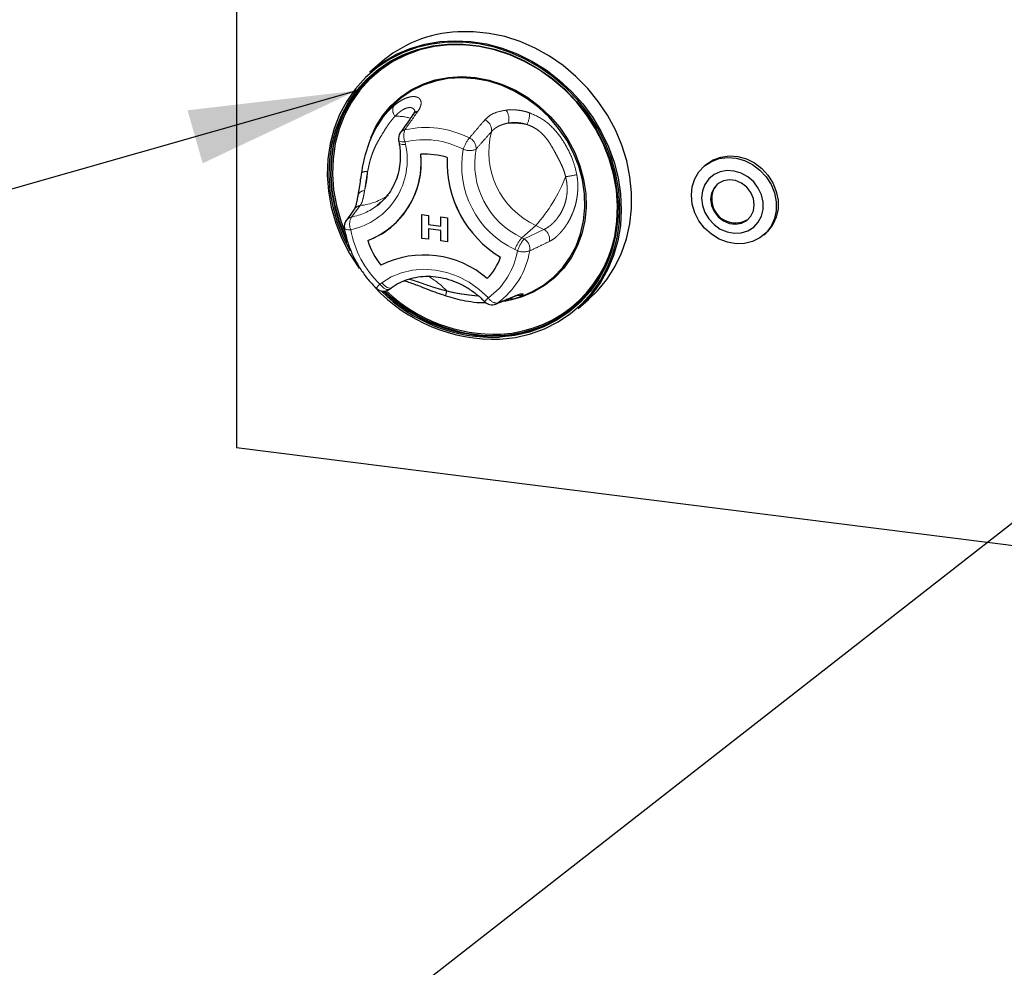
# Paper-space layout 'EPIB' of a CAD drawing. Units: millimetres. Extents: x 5 to 415, y 5 to 292.
# Drawn here: x 293 to 312, y 86 to 105 of the extents above; entities that cross this region are included whole.
import ezdxf

# ---------------------------------------------------------------- set-up
doc = ezdxf.new("R2010")
doc.units = ezdxf.units.MM
doc.linetypes.add('PHANTOM', pattern=[12.7, 6.35, -1.27, 1.27, -1.27, 1.27, -1.27])
doc.dimstyles.new('SLDDIMSTYLE2', dxfattribs={"dimtxt": 0.18, "dimasz": 3.302, "dimexe": 0, "dimexo": 0.0625, "dimgap": 0, "dimtad": 0, "dimtih": 1, "dimtoh": 1, "dimdec": 0, "dimrnd": 1e-09, "dimzin": 0, "dimdsep": 46, "dimtxsty": 'Standard', "dimsah": 1, "dimcen": 0.09, "dimadec": 0, "dimazin": 0, "dimtfac": 3.302, "dimtdec": 0, "dimtofl": 0, "dimtmove": 0, "dimatfit": 3, "dimfxl": 0, "dimfrac": 2, "dimtolj": 1, "dimtzin": 0, "dimarcsym": 0})

psp = doc.layouts.new('EPIB')

# ---------------------------------------------------------------- linework, layer by layer
for p, q in [((296.8082, 108.0249), (296.8082, 96.1455)), ((299.6339, 103.7136), (299.4288, 103.5328)), ((299.5688, 102.4668), (299.5435, 102.4206)), ((299.9965, 102.191), (300.0056, 102.1394)), ((299.2699, 101.5727), (299.2666, 101.5538)), ((306.0381, 101.7076), (306.0027, 101.6764)), ((299.5758, 100.9123), (299.6305, 100.9577)), ((300.4536, 100.733), (300.5855, 100.7164)), ((300.4536, 100.733), (300.5855, 100.7164)), ((300.4536, 100.2616), (300.4536, 100.733)), ((300.4536, 100.733), (300.4536, 100.733)), ((300.5855, 100.7164), (300.5855, 100.5351)), ((300.5855, 100.7164), (300.5855, 100.5351)), ((300.5855, 100.7164), (300.5855, 100.7164)), ((300.8253, 100.6862), (300.9573, 100.6695)), ((300.8253, 100.6862), (300.8254, 100.6862)), ((300.8253, 100.5048), (300.8253, 100.6862)), ((300.8254, 100.6862), (300.9573, 100.6696)), ((300.9573, 100.6696), (300.9573, 100.1982)), ((300.9573, 100.6695), (300.9573, 100.6696)), ((300.9573, 100.6695), (300.9573, 100.1981)), ((299.8905, 100.5204), (299.8906, 100.5204)), ((299.8905, 100.5204), (299.8906, 100.5204)), ((300.5855, 100.5351), (300.8253, 100.5049)), ((300.5855, 100.5351), (300.8253, 100.5048)), ((300.5855, 100.5351), (300.5855, 100.5351)), ((300.8253, 100.4202), (300.5855, 100.4505)), ((300.5855, 100.4505), (300.5855, 100.245)), ((300.5855, 100.4504), (300.5855, 100.245)), ((300.8253, 100.2147), (300.8253, 100.4202)), ((300.5855, 100.245), (300.4536, 100.2616)), ((300.5855, 100.245), (300.5855, 100.245)), ((300.9573, 100.1981), (300.8253, 100.2147)), ((300.9573, 100.1981), (300.9573, 100.1982)), ((307.1867, 100.3339), (307.2221, 100.3651)), ((299.8148, 99.2641), (299.8535, 99.2924)), ((302.3344, 99.0937), (302.4896, 99.1549)), ((303.5297, 98.8828), (303.7348, 99.0636)), ((296.8082, 96.1455), (371.6414, 86.7174))]:
    psp.add_line(p, q)
at = {"color": 8, "linetype": 'PHANTOM', "lineweight": 18}
for p, q in [((300.1227, 102.1636), (300.1319, 102.112)), ((299.2425, 100.9096), (299.0678, 100.6823)), ((302.6958, 100.5185), (302.42, 100.2753)), ((302.4679, 100.252), (302.8567, 100.4404)), ((302.8567, 100.4404), (302.6958, 100.5185)), ((302.42, 100.2753), (302.4679, 100.252)), ((302.3344, 100.0199), (302.2865, 100.0432)), ((299.626, 99.3632), (299.6648, 99.3915))]:
    psp.add_line(p, q, dxfattribs=at)
at = {"flags": 128}
for points in [[(303.7348, 99.0636), (303.907, 99.2315), (304.0923, 99.4569), (304.2504, 99.7042), (304.3794, 99.9705), (304.4779, 100.253), (304.5447, 100.5483), (304.5791, 100.8531), (304.5808, 101.164), (304.5495, 101.4775), (304.4859, 101.7899), (304.3905, 102.0978), (304.2644, 102.3976), (304.1091, 102.6861), (303.9263, 102.9598), (303.7181, 103.2157), (303.4869, 103.4509), (303.2352, 103.6628), (302.966, 103.8489), (302.6823, 104.0071), (302.3872, 104.1356), (302.0842, 104.233), (301.7766, 104.2982), (301.4681, 104.3304), (301.1619, 104.3293)], [(301.9912, 98.2798), (302.2946, 98.3149), (302.5883, 98.3838), (302.8689, 98.4858), (303.1332, 98.6196), (303.378, 98.7837), (303.6004, 98.9761), (303.7979, 99.1946), (303.9681, 99.4366), (304.1091, 99.6994), (304.2191, 99.9797), (304.297, 100.2744), (304.3417, 100.5799), (304.3528, 100.8928), (304.3301, 101.2092), (304.2739, 101.5256), (304.1848, 101.8381), (304.064, 102.1432), (303.9127, 102.4373), (303.7329, 102.7169), (303.5265, 102.9787), (303.2961, 103.2196), (303.0443, 103.4369), (302.774, 103.628), (302.4885, 103.7907), (302.1911, 103.923), (301.8852, 104.0234), (301.5745, 104.0907), (301.2626, 104.1241), (300.9531, 104.1233), (300.6498, 104.0882), (300.3561, 104.0193), (300.0754, 103.9173), (299.8112, 103.7835), (299.5664, 103.6194), (299.344, 103.427), (299.1465, 103.2085), (298.9762, 102.9664), (298.8353, 102.7037), (298.7252, 102.4234), (298.6474, 102.1287), (298.6027, 101.8232), (298.5916, 101.5103), (298.6143, 101.1939), (298.6705, 100.8775), (298.7595, 100.565), (298.8804, 100.2599), (299.0316, 99.9658), (299.2115, 99.6862), (299.222, 99.6715)], [(299.0463, 100.0118), (298.9141, 100.2721), (298.7948, 100.5732), (298.7069, 100.8817), (298.6514, 101.194), (298.629, 101.5063), (298.64, 101.8151), (298.6841, 102.1167), (298.7609, 102.4075), (298.8695, 102.6842), (299.0087, 102.9435), (299.1767, 103.1824), (299.3716, 103.3981), (299.5911, 103.588), (299.8328, 103.75), (300.0936, 103.882), (300.3706, 103.9827), (300.6605, 104.0507), (300.9599, 104.0853), (301.2653, 104.0862), (301.5732, 104.0532), (301.8798, 103.9867), (302.1817, 103.8876), (302.4753, 103.7571), (302.7571, 103.5965), (303.0238, 103.4079), (303.2724, 103.1934), (303.4998, 102.9556), (303.7035, 102.6972), (303.881, 102.4212), (304.0303, 102.131), (304.1496, 101.8299), (304.2375, 101.5214), (304.2929, 101.2091), (304.3153, 100.8968), (304.3044, 100.588), (304.2603, 100.2864), (304.1834, 99.9956), (304.0748, 99.7189), (303.9357, 99.4596), (303.7677, 99.2207), (303.5728, 99.005), (303.3532, 98.8151), (303.1116, 98.6531), (302.8508, 98.5211), (302.5738, 98.4204), (302.2839, 98.3524), (301.9845, 98.3178), (301.9845, 98.3178)], [(301.9882, 98.343), (302.2856, 98.3774), (302.5736, 98.445), (302.8488, 98.5449), (303.1079, 98.6761), (303.3479, 98.837), (303.566, 99.0257), (303.7597, 99.2399), (303.9266, 99.4773), (304.0648, 99.7349), (304.1727, 100.0098), (304.249, 100.2987), (304.2929, 100.5983), (304.3037, 100.905), (304.2815, 101.2153), (304.2264, 101.5255), (304.139, 101.832), (304.0205, 102.1311), (303.8723, 102.4195), (303.6959, 102.6936), (303.4936, 102.9503), (303.2676, 103.1866), (303.0207, 103.3996), (302.7557, 103.587), (302.4758, 103.7465), (302.1841, 103.8762), (301.8842, 103.9746), (301.5796, 104.0406), (301.2737, 104.0734), (300.9703, 104.0726), (300.6729, 104.0382), (300.3849, 103.9706), (300.1097, 103.8706), (299.8506, 103.7394), (299.6106, 103.5786), (299.3925, 103.3899), (299.1988, 103.1756), (299.0319, 102.9383), (298.8937, 102.6807), (298.7858, 102.4058), (298.7095, 102.1169), (298.6657, 101.8173), (298.6548, 101.5105), (298.677, 101.2003), (298.7321, 100.8901), (298.8195, 100.5836), (298.938, 100.2844), (298.9851, 100.185)], [(301.1751, 104.0768), (300.9949, 104.0723), (300.6994, 104.0382), (300.4133, 103.971), (300.14, 103.8717), (299.8826, 103.7414), (299.6442, 103.5816), (299.4275, 103.3941), (299.2352, 103.1813), (299.0694, 102.9455), (298.9321, 102.6896), (298.8249, 102.4166), (298.7491, 102.1296), (298.7055, 101.832), (298.6947, 101.5272), (298.7168, 101.219), (298.7716, 100.9109), (298.8583, 100.6064), (298.9312, 100.4126)], [(299.4288, 103.5328), (299.4672, 103.5659), (299.7005, 103.7401), (299.954, 103.8857), (300.2248, 104.0009), (300.5098, 104.0845), (300.8058, 104.1354), (301.1094, 104.1532), (301.4172, 104.1376), (301.7257, 104.0889), (302.0314, 104.0074), (302.3309, 103.8943), (302.6207, 103.7507), (302.8976, 103.5783), (303.1584, 103.3791), (303.4002, 103.1552), (303.6202, 102.9093), (303.8159, 102.6441), (303.9852, 102.3626), (304.1261, 102.0681), (304.237, 101.7638), (304.3167, 101.4532), (304.3642, 101.1398), (304.379, 100.8272), (304.361, 100.5189), (304.3103, 100.2184), (304.2275, 99.9291), (304.1136, 99.6543), (303.9698, 99.3971), (303.7979, 99.1604), (303.5996, 98.9469), (303.5297, 98.8828)], [(298.9782, 100.2408), (298.9521, 100.2969), (298.8336, 100.5961), (298.7463, 100.9025), (298.6912, 101.2127), (298.6689, 101.523), (298.6798, 101.8298), (298.7236, 102.1293), (298.8, 102.4183), (298.9079, 102.6932), (299.0461, 102.9508), (299.213, 103.1881), (299.4066, 103.4024), (299.4959, 103.4853)], [(299.447, 102.2411), (299.5471, 102.4619), (299.6826, 102.6793), (299.8456, 102.8746), (300.0336, 103.045), (300.2439, 103.1878), (300.4733, 103.3009), (300.7182, 103.3825), (300.975, 103.4315), (301.2398, 103.447), (301.5085, 103.4288), (301.777, 103.3773), (302.0414, 103.2932), (302.2976, 103.1777), (302.5417, 103.0327), (302.77, 102.8602), (302.9791, 102.6631), (303.1658, 102.4441), (303.3272, 102.2067), (303.4609, 101.9544), (303.5649, 101.6911), (303.6376, 101.4207), (303.6779, 101.1474), (303.6852, 100.8753), (303.6594, 100.6085), (303.6009, 100.3511), (303.5105, 100.107), (303.3897, 99.8798), (303.2402, 99.6731), (303.0643, 99.4899), (302.8647, 99.333), (302.6445, 99.2048), (302.4069, 99.1073), (302.2611, 99.065)], [(302.4896, 99.1549), (302.6289, 99.2166), (302.8473, 99.3437), (303.0452, 99.4993), (303.2195, 99.681), (303.3678, 99.886), (303.4876, 100.1112), (303.5772, 100.3533), (303.6353, 100.6085), (303.6609, 100.8731), (303.6536, 101.1429), (303.6136, 101.4139), (303.5415, 101.6819), (303.4384, 101.943), (303.3058, 102.1932), (303.1458, 102.4286), (302.9607, 102.6457), (302.7534, 102.8412), (302.527, 103.0122), (302.2849, 103.156), (302.0309, 103.2705), (301.7688, 103.3539), (301.5025, 103.405), (301.236, 103.423), (300.9735, 103.4076), (300.7189, 103.3591), (300.476, 103.2781), (300.2486, 103.166), (300.0401, 103.0244), (299.8536, 102.8555), (299.692, 102.6618), (299.5688, 102.4668)], [(305.7575, 101.1106), (305.7747, 101.2783), (305.8254, 101.4349), (305.9076, 101.5738), (306.0179, 101.6894), (306.1519, 101.7771), (306.304, 101.8331), (306.468, 101.8552), (306.6371, 101.8426), (306.8046, 101.7956), (306.9634, 101.7163), (307.1072, 101.6079), (307.23, 101.4748), (307.3267, 101.3224), (307.3935, 101.1571), (307.4276, 100.9856), (307.4276, 100.8149), (307.3935, 100.6519), (307.3267, 100.5034), (307.23, 100.3755), (307.1072, 100.2733), (306.9634, 100.2011), (306.8046, 100.1619), (306.6371, 100.1571), (306.468, 100.1871), (306.304, 100.2505), (306.1519, 100.3449), (306.0179, 100.4662), (305.9076, 100.6097), (305.8254, 100.7693), (305.7747, 100.9386), (305.7575, 101.1106)], [(306.0381, 101.7076), (306.0533, 101.7206), (306.1872, 101.8082), (306.3393, 101.8643), (306.5033, 101.8864), (306.6725, 101.8737), (306.8399, 101.8268), (306.9988, 101.7475), (307.1425, 101.6391), (307.2653, 101.506), (307.3621, 101.3536), (307.4289, 101.1883), (307.463, 101.0168), (307.463, 100.846), (307.4289, 100.6831), (307.3621, 100.5346), (307.2653, 100.4067), (307.2221, 100.3651)], [(305.9584, 101.0568), (305.9748, 100.9134), (306.0231, 100.7736), (306.1007, 100.645), (306.2034, 100.5344), (306.3256, 100.4479), (306.4609, 100.39), (306.6018, 100.364), (306.7408, 100.3712), (306.8705, 100.4112), (306.9837, 100.4819), (307.0744, 100.5795), (307.1378, 100.6986), (307.1704, 100.833), (307.1704, 100.9753), (307.1378, 101.1178), (307.0744, 101.253), (306.9837, 101.3734), (306.8705, 101.4726), (306.7408, 101.5453), (306.6018, 101.5876), (306.4609, 101.597), (306.3256, 101.5733), (306.2034, 101.5175), (306.1007, 101.4328), (306.0231, 101.3237), (305.9748, 101.1961), (305.9584, 101.0568)], [(306.9967, 100.926), (306.9793, 101.0504), (306.9284, 101.1691), (306.8482, 101.2725), (306.7452, 101.3522), (306.6277, 101.4018), (306.5052, 101.4172), (306.3877, 101.3972), (306.2847, 101.3435), (306.2045, 101.2603), (306.1536, 101.1544), (306.1362, 101.0344), (306.1536, 100.9101), (306.2045, 100.7914), (306.2847, 100.688), (306.3877, 100.6082), (306.5052, 100.5587), (306.6277, 100.5432), (306.7452, 100.5632), (306.8482, 100.617), (306.9284, 100.7001), (306.9793, 100.806), (306.9967, 100.926)]]:
    psp.add_lwpolyline(points, dxfattribs=at)
at = {"color": 8, "linetype": 'PHANTOM', "lineweight": 18, "flags": 128}
for points in [[(299.9965, 102.191), (300.0011, 102.1824), (300.0133, 102.1743), (300.0324, 102.1681), (300.0576, 102.1642), (300.0881, 102.1627), (300.1227, 102.1636)], [(300.0056, 102.1394), (300.0103, 102.1308), (300.0224, 102.1227), (300.0415, 102.1166), (300.0668, 102.1127), (300.0973, 102.1111), (300.1319, 102.112)], [(298.9279, 100.4621), (298.9298, 100.4569), (298.9379, 100.4487), (298.9518, 100.4421), (298.9711, 100.437), (298.9951, 100.4338), (299.0231, 100.4325), (299.0544, 100.4332)], [(299.6648, 99.3915), (299.8494, 99.5047), (300.0515, 99.5875), (300.267, 99.6383), (300.4914, 99.656), (300.7199, 99.6402), (300.948, 99.5912), (301.1708, 99.5101), (301.3837, 99.3986), (301.5824, 99.2589), (301.7627, 99.094)], [(299.8148, 99.2641), (299.8018, 99.2575), (299.7817, 99.2548), (299.7582, 99.2587), (299.7324, 99.2691), (299.7053, 99.2854), (299.6778, 99.3071), (299.651, 99.3334), (299.626, 99.3632)], [(299.6648, 99.3915), (299.6898, 99.3617), (299.7165, 99.3354), (299.744, 99.3137), (299.7712, 99.2974), (299.797, 99.2871), (299.8204, 99.2832), (299.8406, 99.2858), (299.8535, 99.2924)], [(302.2689, 99.1195), (302.2738, 99.1215), (302.3024, 99.138)], [(301.91, 98.9716), (301.9136, 98.9731), (301.9406, 98.9887)], [(302.1485, 98.3681), (302.0023, 98.3554), (301.9485, 98.3528)]]:
    psp.add_lwpolyline(points, dxfattribs=at)
for centre, radius, start, end in [((301.2865, 101.816), 2.5164, 92.83892, 131.0535), ((300.1934, 102.226), 0.2, 145.1543, 190.07328), ((298.8052, 101.7522), 1.6371, 290.81432, 5.83663), ((298.7557, 101.766), 1.6851, 312.33741, 5.19862), ((300.5218, 100.5157), 1.4057, 72.08025, 93.58627), ((300.5217, 100.5157), 1.4057, 72.08025, 93.58627), ((303.1258, 101.7539), 2.1737, 177.3807, 238.87263), ((303.1257, 101.7539), 2.1737, 177.3807, 238.87263), ((306.5405, 101.06), 0.3832, 134.27746, 181.02819), ((306.6247, 101.0359), 0.4677, 177.8906, 303.2453), ((299.1251, 100.4955), 0.2, 143.72197, 189.63479), ((298.8506, 101.7013), 1.5735, 289.92911, 311.36932), ((301.8911, 100.7865), 2.4085, 272.73413, 354.30226), ((300.9404, 100.7392), 1.6373, 198.41783, 217.8355), ((300.9404, 100.7393), 1.6373, 198.41783, 217.8355), ((300.4981, 98.0409), 1.8957, 48.99716, 116.66937), ((300.4982, 98.0409), 1.8957, 48.99716, 116.66937), ((300.8839, 100.292), 1.1871, 316.28279, 340.36816), ((300.8839, 100.292), 1.1871, 316.28279, 340.36816), ((301.8745, 101.4745), 3.1968, 222.7287, 272.09261), ((299.6967, 99.4255), 0.2, 225.89453, 306.17276), ((301.8715, 101.4699), 3.1542, 225.21604, 272.05353), ((301.8678, 101.4519), 3.1113, 225.69092, 272.21649), ((301.8854, 101.4688), 3.1166, 225.99899, 271.15906), ((301.886, 101.4659), 3.0876, 226.30258, 272.22754), ((301.8334, 99.1563), 0.2, 223.89855, 292.53048), ((301.8873, 100.7932), 2.4392, 276.14604, 311.10416)]:
    psp.add_arc(centre, radius, start, end)
at = {"color": 8, "linetype": 'PHANTOM', "lineweight": 18}
for centre, radius, start, end in [((300.0635, 102.794), 0.1841, 156.41595, 222.83002), ((300.4035, 102.6194), 0.1476, 101.23333, 144.46819), ((301.867, 102.6095), 0.3005, 345.11886, 36.29391), ((302.1289, 102.7124), 0.4441, 331.97143, 2.81072), ((299.9369, 101.5907), 1.0781, 73.77734, 90.44757), ((301.6073, 102.3958), 0.2168, 350.91173, 66.74444), ((302.2219, 101.0288), 1.505, 78.53901, 92.45706), ((300.1491, 102.2548), 0.1472, 101.93195, 144.49752), ((300.4063, 102.2861), 0.3089, 158.60476, 203.35661), ((300.5332, 100.5679), 1.8772, 62.88185, 102.75663), ((303.3656, 101.9652), 1.5943, 165.60558, 245.15571), ((300.4958, 100.5156), 1.6898, 62.88185, 102.75663), ((302.0074, 101.7483), 0.7894, 141.58575, 159.8986), ((301.3016, 102.038), 0.2189, 355.04239, 66.50075), ((298.7619, 101.8061), 1.4037, 282.02423, 12.59081), ((303.0614, 101.6949), 1.8245, 169.74971, 244.86573), ((301.3933, 102.3013), 0.3092, 245.68466, 294.10886), ((303.1072, 101.7344), 1.6129, 169.83279, 244.78265), ((299.3494, 101.4207), 0.1571, 76.74387, 122.02779), ((297.5917, 101.6706), 1.7963, 344.91767, 356.90279), ((300.3377, 102.6206), 3.159, 318.28421, 338.77352), ((302.9949, 103.6108), 2.1532, 277.67198, 283.64594), ((299.3287, 101.0609), 0.1424, 91.0497, 159.9456), ((299.108, 102.1213), 1.2191, 276.33338, 304.47725), ((298.8394, 101.8624), 1.202, 280.9531, 307.77888), ((299.2696, 100.7315), 0.1802, 98.64023, 144.39883), ((299.1089, 100.5066), 0.1804, 103.15399, 143.51427), ((299.3114, 100.5442), 0.28, 150.45615, 203.36091), ((300.9834, 100.7761), 1.9593, 190.07935, 226.14868), ((302.7387, 100.2441), 0.229, 349.82035, 58.98644), ((302.9417, 99.8206), 0.692, 138.92801, 161.23711), ((302.9896, 99.7974), 0.692, 138.92801, 161.23711), ((302.3497, 100.0557), 0.2292, 350.37207, 58.95756), ((300.9178, 100.2551), 1.436, 306.04339, 350.57613), ((301.0019, 100.2785), 1.5953, 306.04339, 350.57613), ((302.4588, 100.3651), 0.3669, 250.18078, 288.58292), ((299.8888, 98.2623), 1.4311, 42.47012, 61.56858), ((299.9883, 98.9883), 0.5213, 134.02038, 145.72058), ((301.2602, 99.115), 0.3357, 160.23112, 176.60954), ((302.3165, 98.488), 0.8209, 132.42075, 139.81641), ((301.9364, 99.1844), 0.1958, 207.50967, 271.23683), ((302.2444, 99.2324), 0.1612, 248.68937, 289.96492), ((302.349, 99.3365), 0.2004, 261.92381, 298.43288)]:
    psp.add_arc(centre, radius, start, end, dxfattribs=at)
for points, knots in [([(299.8947, 102.8676), (299.9196, 102.8881), (299.9694, 102.9291), (300.0446, 102.9775), (300.1116, 103.0119), (300.1696, 103.0341), (300.2188, 103.0475), (300.2647, 103.0542), (300.3055, 103.0545), (300.3409, 103.049), (300.3709, 103.0387), (300.3961, 103.0234), (300.4183, 103.0013), (300.4345, 102.9707), (300.4409, 102.9307), (300.4362, 102.8916), (300.4225, 102.847), (300.4033, 102.8067), (300.3819, 102.7748), (300.3748, 102.7642)], [0, 0, 0, 0, 0.072139, 0.1446351, 0.2175386, 0.2707718, 0.3241975, 0.3778262, 0.431662, 0.4810619, 0.530782, 0.5811596, 0.6318716, 0.7006429, 0.7698315, 0.8394413, 0.8793507, 0.9596085, 1, 1, 1, 1]), ([(300.3173, 102.7574), (300.3167, 102.7618), (300.3149, 102.7749), (300.3048, 102.7967), (300.2845, 102.8202), (300.2564, 102.8334), (300.2184, 102.8398), (300.1785, 102.836), (300.1306, 102.8201), (300.0922, 102.8018), (300.0523, 102.7775), (300.0114, 102.7472), (299.9698, 102.7113), (299.9423, 102.683), (299.9285, 102.6688)], [0, 0, 0, 0, 0.038064, 0.1142342, 0.2264764, 0.3396274, 0.3966193, 0.5433226, 0.6180479, 0.6941139, 0.7691373, 0.8447613, 0.9221171, 1, 1, 1, 1]), ([(300.3748, 102.7642), (300.3316, 102.7026), (300.2463, 102.5808), (300.1609, 102.459), (300.1187, 102.3988)], [0, 0, 0, 0, 0.5059816, 1, 1, 1, 1]), ([(301.6929, 102.595), (301.7219, 102.6231), (301.7809, 102.6801), (301.9191, 102.7513), (302.0407, 102.7744), (302.1091, 102.7874)], [0, 0, 0, 0, 0.2971657, 0.6045184, 1, 1, 1, 1]), ([(302.1091, 102.7874), (302.1345, 102.7898), (302.1853, 102.7946), (302.2519, 102.7942), (302.3063, 102.7909), (302.3479, 102.7867), (302.3902, 102.7807), (302.4418, 102.7712), (302.5028, 102.7569), (302.5492, 102.7418), (302.5725, 102.7342)], [0, 0, 0, 0, 0.1743748, 0.3493427, 0.4370728, 0.5263168, 0.616053, 0.7059566, 0.8527913, 1, 1, 1, 1]), ([(302.5725, 102.7342), (302.6757, 102.6882), (302.8828, 102.5958), (303.1284, 102.344), (303.3119, 102.061), (303.4406, 101.7863), (303.4842, 101.5988), (303.5029, 101.5183)], [0, 0, 0, 0, 0.2176585, 0.4369214, 0.6415228, 0.8462108, 1, 1, 1, 1]), ([(299.9285, 102.6688), (299.9191, 102.6592), (299.891, 102.6305), (299.8547, 102.5868), (299.8129, 102.5311), (299.7744, 102.4752), (299.728, 102.403), (299.6738, 102.3156), (299.6118, 102.2134), (299.5527, 102.1057), (299.5039, 101.9991), (299.4716, 101.9125), (299.4434, 101.8241), (299.4191, 101.7346), (299.3991, 101.6449), (299.3888, 101.5915), (299.3854, 101.5736)], [0, 0, 0, 0, 0.0376269, 0.1131949, 0.1511132, 0.2184457, 0.2858923, 0.3668827, 0.4754247, 0.5841065, 0.6680786, 0.7528246, 0.7955905, 0.8765335, 0.9585651, 1, 1, 1, 1]), ([(301.3888, 102.2388), (301.4389, 102.2984), (301.5391, 102.4178), (301.6416, 102.5359), (301.6929, 102.595)], [0, 0, 0, 0, 0.4999883, 1, 1, 1, 1]), ([(302.1574, 102.5324), (302.1434, 102.5298), (302.1154, 102.5248), (302.0752, 102.5144), (302.0365, 102.502), (301.9931, 102.485), (301.9464, 102.4622), (301.8989, 102.4324), (301.8564, 102.3991), (301.833, 102.3741), (301.8214, 102.3616)], [0, 0, 0, 0, 0.09729521, 0.19489404, 0.29340509, 0.39221832, 0.54317485, 0.69477284, 0.84706185, 1, 1, 1, 1]), ([(302.5209, 102.5037), (302.5119, 102.5067), (302.485, 102.5155), (302.4487, 102.5247), (302.3996, 102.5345), (302.3468, 102.5414), (302.2821, 102.5442), (302.2293, 102.5418), (302.1879, 102.5373), (302.1676, 102.534), (302.1574, 102.5324)], [0, 0, 0, 0, 0.07242, 0.217562, 0.2903075, 0.4660835, 0.6426453, 0.8199518, 0.9095418, 1, 1, 1, 1]), ([(301.8214, 102.3616), (301.7706, 102.3047), (301.6691, 102.191), (301.5694, 102.0764), (301.5196, 102.0191)], [0, 0, 0, 0, 0.4999929, 1, 1, 1, 1]), ([(303.2824, 101.4768), (303.2785, 101.4933), (303.2668, 101.5427), (303.2449, 101.6069), (303.2145, 101.6818), (303.1821, 101.7518), (303.1384, 101.8376), (303.0846, 101.9388), (303.021, 102.0557), (302.9507, 102.1704), (302.8754, 102.2685), (302.8096, 102.3353), (302.739, 102.3935), (302.6644, 102.4429), (302.5857, 102.4812), (302.5372, 102.4981), (302.5209, 102.5037)], [0, 0, 0, 0, 0.037627, 0.1131949, 0.1511133, 0.2184458, 0.2858924, 0.3668828, 0.4754407, 0.5841067, 0.6682244, 0.752916, 0.7955907, 0.8767689, 0.9587129, 1, 1, 1, 1]), ([(299.3854, 101.5736), (299.378, 101.5343), (299.3527, 101.3993), (299.3372, 101.2846), (299.3261, 101.2032)], [0, 0, 0, 0, 0.2910915, 1, 1, 1, 1]), ([(302.8567, 100.4404), (302.8667, 100.445), (302.8969, 100.4588), (302.9382, 100.4845), (302.9826, 100.5177), (303.0193, 100.5491), (303.0585, 100.5877), (303.0973, 100.6314), (303.1457, 100.6937), (303.1897, 100.7632), (303.2276, 100.8386), (303.2515, 100.8956), (303.277, 100.9693), (303.3, 101.0617), (303.3122, 101.1633), (303.3138, 101.252), (303.3093, 101.3268), (303.2994, 101.4021), (303.2881, 101.4519), (303.2824, 101.4768)], [0, 0, 0, 0, 0.0412124, 0.1240084, 0.1656338, 0.2176164, 0.2698955, 0.3231395, 0.3767357, 0.4751019, 0.524861, 0.5754187, 0.6168733, 0.7003767, 0.7847669, 0.8375563, 0.8907682, 0.9451986, 1, 1, 1, 1]), ([(303.5029, 101.5183), (303.5062, 101.4978), (303.516, 101.436), (303.5242, 101.3317), (303.5233, 101.227), (303.5157, 101.1293), (303.503, 101.0389), (303.4806, 100.9367), (303.456, 100.8544), (303.4238, 100.7653), (303.3824, 100.6703), (303.3318, 100.5787), (303.2829, 100.5027), (303.2376, 100.4405), (303.1852, 100.3781), (303.1408, 100.3325), (303.0903, 100.2863), (303.0334, 100.2411), (302.9872, 100.2162), (302.9641, 100.2037)], [0, 0, 0, 0, 0.0362718, 0.1088225, 0.1812883, 0.2175751, 0.2790213, 0.3402796, 0.401235, 0.4316995, 0.5112756, 0.5914869, 0.6318561, 0.6914662, 0.7508752, 0.8099581, 0.8394727, 0.919414, 1, 1, 1, 1]), ([(299.3261, 101.2032), (299.3239, 101.19), (299.3195, 101.1634), (299.3128, 101.1261), (299.3057, 101.0907), (299.297, 101.0517), (299.2863, 101.0108), (299.273, 100.9706), (299.2586, 100.936), (299.2479, 100.9184), (299.2425, 100.9096)], [0, 0, 0, 0, 0.0972952, 0.194894, 0.2934051, 0.3922183, 0.5431032, 0.694671, 0.8469895, 1, 1, 1, 1]), ([(302.9641, 100.2037), (302.8986, 100.1722), (302.7691, 100.1101), (302.6396, 100.048), (302.5757, 100.0173)], [0, 0, 0, 0, 0.5059816, 1, 1, 1, 1]), ([(300.1988, 99.4602), (300.2031, 99.4593), (300.2177, 99.4563), (300.2567, 99.4457), (300.3182, 99.427), (300.3917, 99.4019), (300.4606, 99.3778), (300.5223, 99.3561), (300.5875, 99.3335), (300.6554, 99.3108), (300.7253, 99.2885), (300.7969, 99.2671), (300.8701, 99.2467), (300.9196, 99.2346), (300.9443, 99.2285)], [0, 0, 0, 0, 0.02639507, 0.08796404, 0.21179061, 0.33672307, 0.41707758, 0.49811975, 0.58024147, 0.66383664, 0.74628609, 0.82939549, 0.91440808, 1, 1, 1, 1]), ([(300.9443, 99.2285), (300.9606, 99.2243), (301.0097, 99.2117), (301.0749, 99.1975), (301.1522, 99.1828), (301.2255, 99.1709), (301.3166, 99.158), (301.411, 99.1462), (301.4968, 99.1351), (301.5474, 99.131), (301.5665, 99.1295)], [0, 0, 0, 0, 0.0769041, 0.231354, 0.3088536, 0.4464715, 0.5843226, 0.7498552, 0.9058063, 1, 1, 1, 1]), ([(301.9406, 98.9887), (302.0014, 99.0139), (302.1229, 99.0644), (302.2426, 99.1135), (302.3024, 99.138)], [0, 0, 0, 0, 0.4999883, 1, 1, 1, 1]), ([(302.3024, 99.138), (302.3168, 99.1438), (302.3458, 99.1552), (302.3808, 99.1664), (302.4093, 99.1731), (302.4261, 99.1746), (302.4376, 99.1737), (302.4446, 99.1709), (302.4466, 99.1658), (302.4449, 99.1616), (302.4444, 99.1602)], [0, 0, 0, 0, 0.1490067, 0.2992866, 0.451127, 0.6042689, 0.669829, 0.8015052, 0.9337609, 1, 1, 1, 1]), ([(302.4444, 99.1602), (302.4422, 99.1569), (302.4378, 99.1503), (302.4247, 99.1397), (302.4107, 99.1305), (302.3982, 99.1231), (302.3836, 99.1154), (302.3652, 99.1065), (302.3496, 99.1), (302.3406, 99.0963)], [0, 0, 0, 0, 0.20999136, 0.42095204, 0.5268087, 0.63457322, 0.74263468, 0.85089743, 1, 1, 1, 1])]:
    psp.add_open_spline(points, degree=3, knots=knots, dxfattribs=at)
for points, knots in [([(299.2714, 101.5676), (299.2768, 101.5981), (299.289, 101.6669), (299.3116, 101.7751), (299.3368, 101.8802), (299.3625, 101.974), (299.3878, 102.0565), (299.4156, 102.1374), (299.4451, 102.2138), (299.4859, 102.3092), (299.5412, 102.4205), (299.6173, 102.5473), (299.6887, 102.647), (299.7496, 102.7215), (299.8126, 102.7922), (299.8619, 102.8374), (299.8947, 102.8676)], [0, 0, 0, 0, 0.0587997, 0.1325501, 0.2067547, 0.2618328, 0.3172341, 0.3730788, 0.4294786, 0.4809191, 0.5841588, 0.6878389, 0.7919285, 0.8441446, 0.8959382, 1, 1, 1, 1]), ([(300.2835, 102.7052), (300.2218, 102.6168), (300.137, 102.4952), (300.0524, 102.3733), (300.0293, 102.3401)], [0, 0, 0, 0, 0.7275531, 1, 1, 1, 1]), ([(300.3165, 102.7664), (300.3166, 102.7674), (300.3167, 102.7705), (300.3107, 102.7464), (300.2906, 102.7169), (300.2819, 102.7042)], [0, 0, 0, 0, 0.1945418, 0.6536438, 1, 1, 1, 1]), ([(300.0056, 102.1394), (300.011, 102.1054), (300.0269, 102.0035), (300.0323, 101.8341), (300.0115, 101.6365), (299.9621, 101.4482), (299.8858, 101.2725), (299.7826, 101.1144), (299.6786, 100.9942), (299.6019, 100.9369), (299.5754, 100.9172)], [0, 0, 0, 0, 0.0705575, 0.2115413, 0.3527874, 0.4945214, 0.6369076, 0.7800577, 0.9239623, 1, 1, 1, 1]), ([(299.2666, 101.5538), (299.2607, 101.5209), (299.2445, 101.4312), (299.224, 101.2945), (299.2066, 101.178), (299.1968, 101.1223), (299.1944, 101.1087)], [0, 0, 0, 0, 0.1993351, 0.544498, 0.8883366, 1, 1, 1, 1]), ([(299.1944, 101.1097), (299.1908, 101.0877), (299.1808, 101.027), (299.1632, 100.9469), (299.1438, 100.8796), (299.1264, 100.8413), (299.1245, 100.8388), (299.1238, 100.8378)], [0, 0, 0, 0, 0.1393699, 0.3850602, 0.6426831, 0.8555779, 1, 1, 1, 1]), ([(299.122, 100.8376), (299.1039, 100.8107), (299.0517, 100.7331), (298.9986, 100.6613), (298.9638, 100.6143)], [0, 0, 0, 0, 0.3452627, 1, 1, 1, 1]), ([(298.9279, 100.4621), (298.9362, 100.4184), (298.9597, 100.2952), (299.0212, 100.0952), (299.1199, 99.8675), (299.2457, 99.6515), (299.391, 99.4535), (299.5034, 99.3377), (299.5575, 99.2819)], [0, 0, 0, 0, 0.1000433, 0.2822865, 0.4647404, 0.6473942, 0.8301985, 1, 1, 1, 1]), ([(299.8535, 99.2924), (299.8785, 99.3098), (299.9551, 99.3629), (300.0966, 99.4333), (300.2808, 99.4915), (300.4755, 99.5201), (300.6761, 99.519), (300.8785, 99.4881), (301.0783, 99.4283), (301.2714, 99.3407), (301.4536, 99.2272), (301.5917, 99.1156), (301.666, 99.041), (301.6893, 99.0177)], [0, 0, 0, 0, 0.0493596, 0.1512999, 0.2530875, 0.3544411, 0.4553066, 0.5557226, 0.6557736, 0.7555516, 0.8551355, 0.9545847, 1, 1, 1, 1]), ([(300.1019, 99.4298), (300.1022, 99.4297), (300.1249, 99.4253), (300.1924, 99.4045), (300.3028, 99.3653), (300.4368, 99.3133), (300.5859, 99.2547), (300.7497, 99.1939), (300.8646, 99.1525), (300.9242, 99.1352), (300.9253, 99.1349)], [0, 0, 0, 0, 0.0022618, 0.1515179, 0.3105608, 0.471626, 0.6410811, 0.8142321, 0.9967846, 1, 1, 1, 1]), ([(300.9253, 99.1357), (300.959, 99.1249), (301.054, 99.0946), (301.2176, 99.0526), (301.4265, 99.0143), (301.5959, 98.9977), (301.6909, 98.9994), (301.7082, 98.9997)], [0, 0, 0, 0, 0.1281145, 0.3603597, 0.6225485, 0.9310815, 1, 1, 1, 1]), ([(301.9096, 98.9713), (302.0089, 99.0126), (302.1306, 99.0632), (302.2476, 99.1105), (302.2691, 99.1192)], [0, 0, 0, 0, 0.8158778, 1, 1, 1, 1]), ([(302.2995, 99.0808), (302.291, 99.078), (302.2655, 99.0694), (302.2171, 99.0556), (302.1516, 99.0405), (302.0895, 99.0283), (302.046, 99.0228), (302.0294, 99.0207)], [0, 0, 0, 0, 0.1211488, 0.3637602, 0.6065069, 0.8495554, 1, 1, 1, 1]), ([(302.27, 99.1199), (302.2701, 99.1199), (302.2925, 99.1296), (302.3197, 99.1392), (302.3449, 99.1456), (302.3424, 99.1452), (302.3419, 99.1451)], [0, 0, 0, 0, 0.0017655, 0.4811182, 0.8761031, 1, 1, 1, 1]), ([(302.3406, 99.0963), (302.339, 99.0956), (302.3271, 99.0905), (302.3123, 99.0853), (302.2995, 99.0808)], [0, 0, 0, 0, 0.1357543, 1, 1, 1, 1])]:
    psp.add_open_spline(points, degree=3, knots=knots)

# ---------------------------------------------------------------- leaders
at = {"color": 96, "linetype": 'Continuous', "lineweight": 18}
for points in [[(296.8082, 106.0709), (281.3274, 102.8817)], [(299.1662, 103.1692), (243.6927, 87.3262)], [(315.5668, 97.388), (264.1218, 57.2228)]]:
    psp.add_leader(points, dimstyle='SLDDIMSTYLE2', dxfattribs=at)

doc.saveas('drawing.dxf')
